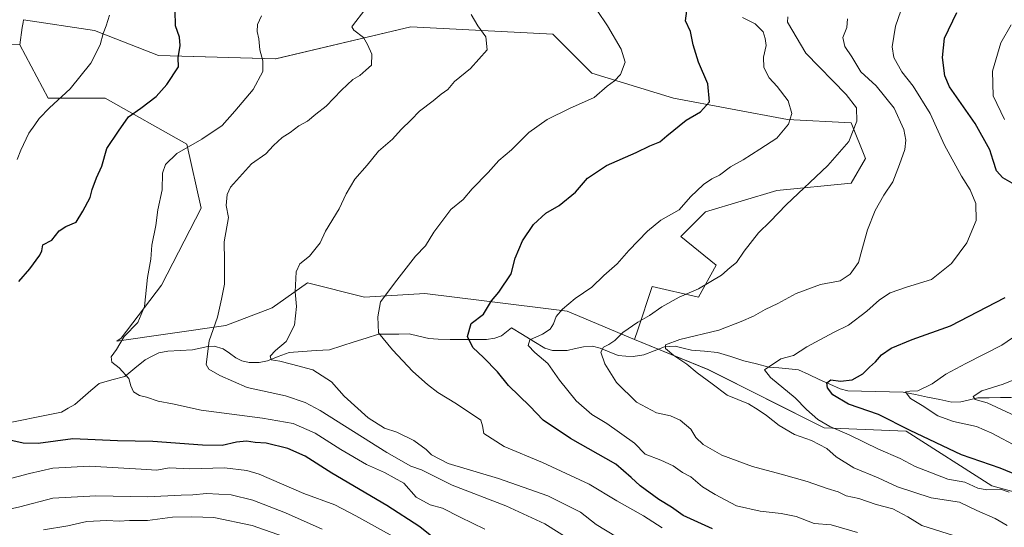
# Model space of a CAD drawing. Units: metres. Extents: x 620768 to 624212, y 4748000 to 4750374.
# Drawn here: x 622357 to 622697, y 4748530 to 4748705 of the extents above; entities that cross this region are included whole.
import ezdxf

# ---------------------------------------------------------------- set-up
doc = ezdxf.new("R2010")
doc.units = ezdxf.units.M
doc.header["$MEASUREMENT"] = 0
for name, color, linetype, lineweight in [('Arbolado forestal CxS', 92, 'Continuous', 0), ('Corriente natural lineal', 142, 'Continuous', 13), ('Curva de nivel maestra', 36, 'Continuous', 30), ('Curva de nivel normal', 36, 'Continuous', 0), ('Pastizal CxS', 92, 'Continuous', 0)]:
    doc.layers.add(name, color=color, linetype=linetype, lineweight=lineweight)

# ---------------------------------------------------------------- blocks, each defined once
blk = doc.blocks.new('*U153')
at = {"layer": 'Arbolado forestal CxS', "color": 92, "linetype": 'Continuous', "lineweight": 0}
blk.add_polyline3d([(622718.7853, 4748537.3573, 702.3631), (622692.8165, 4748544.4405, 706.3297), (622663.3061, 4748563.3279, 701.4463), (622634.9761, 4748564.5083, 707.4518), (622594.8417, 4748584.5757, 709.5154), (622569.4811, 4748594.9281, 711.9151), (622570.6313, 4748598.3809, 712.6718), (622575.6153, 4748613.3439, 716.0709), (622591.5653, 4748609.6607, 712.9004), (622597.7005, 4748620.7095, 714.867), (622585.4319, 4748630.5307, 717.9565), (622594.0201, 4748639.1245, 717.6651), (622618.5591, 4748646.4903, 715.3532), (622644.3241, 4748648.9449, 711.6713), (622649.2325, 4748657.5387, 711.8417), (622644.3247, 4748669.8149, 714.474), (622622.2407, 4748671.0431, 719.35), (622582.9789, 4748678.4095, 726.0583), (622554.7603, 4748687.0039, 730.4595), (622541.2647, 4748700.5081, 732.6471), (622492.1879, 4748702.9647, 737.9746), (622445.5647, 4748691.9155, 744.0098), (622405.0757, 4748693.1439, 750.6567), (622382.9921, 4748701.7383, 755.0809), (622358.4533, 4748705.4215, 758.1663), (622358.3239, 4748704.5157, 758.0239), (622358.0685, 4748702.7263, 757.736), (622357.2261, 4748696.8277, 757.4566), (622338.6071, 4748697.2959, 760.343)], dxfattribs=at)
blk = doc.blocks.new('*U183')
at = {"layer": 'Curva de nivel normal', "color": 36, "linetype": 'Continuous', "lineweight": 0}
blk.add_polyline3d([(622461.58, 4748529.48, 760), (622448.91, 4748535.1, 760), (622437.65, 4748539.49, 760), (622430.19, 4748541.32, 760), (622421.65, 4748541.74, 760), (622416.91, 4748541.29, 760), (622412.91, 4748541.24, 760), (622401.25, 4748540.6, 760), (622383.52, 4748541.03, 760), (622368.67, 4748540.15, 760), (622357.18, 4748537.22, 760), (622348.95, 4748535.39, 760)], dxfattribs=at)
blk = doc.blocks.new('*U186')
at = {"layer": 'Curva de nivel normal', "color": 36, "linetype": 'Continuous', "lineweight": 0}
blk.add_polyline3d([(622563.22, 4748526.85, 735), (622556.27, 4748531.07, 735), (622550.77, 4748535.39, 735), (622539.56, 4748541.01, 735), (622522.46, 4748546.98, 735), (622505.07, 4748552.16, 735), (622499.32, 4748555.15, 735), (622497.56, 4748557.04, 735), (622493.22, 4748560.04, 735), (622487.43, 4748562.92, 735), (622483.15, 4748564.31, 735), (622477.46, 4748567.94, 735), (622469.21, 4748575.36, 735), (622464.85, 4748580.34, 735), (622458.4, 4748584.56, 735), (622451.01, 4748586.5, 735), (622446.97, 4748587.46, 735), (622443.98, 4748587.99, 735), (622443.7, 4748589.2, 735), (622445.46, 4748591.2, 735), (622449.15, 4748594.33, 735), (622452.11, 4748599.88, 735), (622452.79, 4748606.41, 735), (622452.32, 4748611.49, 735), (622452.65, 4748618.33, 735), (622453.96, 4748621.16, 735), (622457.28, 4748623.74, 735), (622460.87, 4748628.4, 735), (622462.82, 4748632.4, 735), (622467.48, 4748640.07, 735), (622469.88, 4748645.32, 735), (622472.88, 4748650.4, 735), (622477.11, 4748655.16, 735), (622481.05, 4748660, 735), (622485.91, 4748664.2, 735), (622488.95, 4748667.5, 735), (622492.39, 4748670.88, 735), (622495.28, 4748673.89, 735), (622499.91, 4748677.47, 735), (622502.69, 4748679.79, 735), (622505.01, 4748681.35, 735), (622507.35, 4748684.08, 735), (622512.8, 4748688.62, 735), (622518.58, 4748695.07, 735), (622518.18, 4748699.59, 735), (622515.38, 4748703.3, 735), (622513.08, 4748707.23, 735)], dxfattribs=at)
blk = doc.blocks.new('*U189')
at = {"layer": 'Curva de nivel normal', "color": 36, "linetype": 'Continuous', "lineweight": 0}
for points in [[(622487.16, 4748526.31, 755), (622473.22, 4748534.04, 755), (622466.03, 4748537.85, 755), (622455.24, 4748541.82, 755), (622439.88, 4748548.42, 755), (622435.61, 4748549.76, 755), (622427.91, 4748550.68, 755), (622415.92, 4748550.28, 755), (622408.93, 4748550.6, 755), (622404.47, 4748549.82, 755), (622399.12, 4748550.24, 755), (622381.25, 4748551.19, 755), (622368.58, 4748550.48, 755), (622360.6, 4748548.66, 755), (622348.65, 4748545.54, 755)], [(622356.32, 4748657.15, 755), (622357.56, 4748660.41, 755), (622360.33, 4748666.28, 755), (622362.45, 4748669.1, 755), (622363.91, 4748671.3, 755), (622367.41, 4748674.99, 755), (622374.58, 4748681.63, 755), (622381.71, 4748690.4, 755), (622385, 4748696.74, 755), (622386.04, 4748700.74, 755), (622387.09, 4748703.4, 755), (622388.24, 4748707.02, 755)]]:
    blk.add_polyline3d(points, dxfattribs=at)
blk = doc.blocks.new('*U196')
at = {"layer": 'Curva de nivel normal', "color": 36, "linetype": 'Continuous', "lineweight": 0}
blk.add_polyline3d([(622643, 4748705.77, 710), (622642.79, 4748702.74, 710), (622641.42, 4748699.26, 710), (622642.07, 4748696.18, 710), (622644.54, 4748692.61, 710), (622647.62, 4748687.43, 710), (622652.88, 4748682.62, 710), (622659.14, 4748674.94, 710), (622662.45, 4748667.53, 710), (622663.12, 4748663.87, 710), (622662.85, 4748660.65, 710), (622660.96, 4748655.4, 710), (622658.69, 4748649.4, 710), (622655.56, 4748644.86, 710), (622652.6, 4748639.54, 710), (622649.94, 4748632.86, 710), (622647.99, 4748625.88, 710), (622646.86, 4748621.64, 710), (622643.96, 4748617.55, 710), (622640.49, 4748615.3, 710), (622633.63, 4748613.97, 710), (622625.25, 4748610.93, 710), (622618.94, 4748607.37, 710), (622614.58, 4748605.38, 710), (622610.58, 4748603.02, 710), (622606.25, 4748601.25, 710), (622598.58, 4748598.26, 710), (622585.08, 4748594.97, 710), (622580.11, 4748593.18, 710), (622580.16, 4748591.88, 710), (622583, 4748589.42, 710), (622587.51, 4748586.51, 710), (622591.15, 4748583.49, 710), (622596.25, 4748579.64, 710), (622601.5, 4748575.8, 710), (622608.84, 4748572.76, 710), (622612.14, 4748570.63, 710), (622614.99, 4748568.7, 710), (622619.36, 4748565.22, 710), (622624.69, 4748562.19, 710), (622630.58, 4748560.15, 710), (622635.86, 4748557.37, 710), (622639.05, 4748554.48, 710), (622645.2, 4748550.64, 710), (622653.57, 4748547.2, 710), (622660.24, 4748544.12, 710), (622671.91, 4748540.34, 710), (622681.68, 4748538.81, 710), (622687.66, 4748535.88, 710), (622693.96, 4748533.2, 710), (622698.12, 4748530.74, 710)], dxfattribs=at)
blk = doc.blocks.new('*U203')
at = {"layer": 'Curva de nivel normal', "color": 36, "linetype": 'Continuous', "lineweight": 0}
blk.add_polyline3d([(622606.76, 4748706.25, 720), (622611.16, 4748704.03, 720), (622613.89, 4748701.22, 720), (622614.54, 4748698.96, 720), (622614.89, 4748696.56, 720), (622613.99, 4748692.48, 720), (622614.15, 4748688.92, 720), (622615.99, 4748685.4, 720), (622618.73, 4748682.4, 720), (622622.49, 4748677.4, 720), (622623.81, 4748673.07, 720), (622622.61, 4748669.42, 720), (622618.58, 4748664.55, 720), (622612.71, 4748660.72, 720), (622606.95, 4748657.08, 720), (622602.58, 4748654.69, 720), (622598.83, 4748651.81, 720), (622596.12, 4748650.45, 720), (622593.31, 4748648.54, 720), (622588.78, 4748644.24, 720), (622584.91, 4748639.75, 720), (622578.58, 4748636.19, 720), (622573.91, 4748632.45, 720), (622567.46, 4748625.78, 720), (622563.42, 4748621.07, 720), (622558.91, 4748617.07, 720), (622554.71, 4748613.09, 720), (622548.95, 4748609.14, 720), (622544.55, 4748605.42, 720), (622542.47, 4748602.91, 720), (622541.55, 4748600.35, 720), (622540.37, 4748598.58, 720), (622537.68, 4748596.77, 720), (622533.35, 4748594.84, 720), (622532.78, 4748592.87, 720), (622535.1, 4748590.46, 720), (622539.48, 4748586.72, 720), (622543.51, 4748580.94, 720), (622549.36, 4748573.77, 720), (622554.71, 4748569.12, 720), (622559.9, 4748565.94, 720), (622569.47, 4748559.18, 720), (622573.18, 4748555.35, 720), (622578.51, 4748553.34, 720), (622582.84, 4748551.33, 720), (622586.06, 4748549.08, 720), (622588.93, 4748547.55, 720), (622592.91, 4748544.1, 720), (622597.33, 4748541.46, 720), (622604.65, 4748537.5, 720), (622612.86, 4748535.64, 720), (622620.1, 4748534.92, 720), (622625.3, 4748533.79, 720), (622631.49, 4748531.42, 720), (622637.39, 4748530.98, 720), (622646.42, 4748528.29, 720)], dxfattribs=at)
blk = doc.blocks.new('*U205')
at = {"layer": 'Curva de nivel normal', "color": 36, "linetype": 'Continuous', "lineweight": 0}
for points in [[(622701.91, 4748557.8, 695), (622692.9, 4748562.68, 695), (622687.58, 4748564.89, 695), (622679.58, 4748566.6, 695), (622674.25, 4748568.56, 695), (622668.84, 4748572.15, 695), (622664.82, 4748574.55, 695), (622663.57, 4748576.08, 695), (622662.99, 4748576.96, 695), (622664.55, 4748577.11, 695), (622667.25, 4748577.2, 695), (622672.25, 4748579.7, 695), (622676.91, 4748582.97, 695), (622683.91, 4748586.75, 695), (622696.25, 4748592.97, 695), (622709.9, 4748602.34, 695)], [(622697.17, 4748671.02, 695), (622693.32, 4748679.14, 695), (622693.13, 4748687.7, 695), (622695.98, 4748697.5, 695), (622699.49, 4748703.68, 695)]]:
    blk.add_polyline3d(points, dxfattribs=at)
blk = doc.blocks.new('*U207')
at = {"layer": 'Curva de nivel normal', "color": 36, "linetype": 'Continuous', "lineweight": 0}
blk.add_polyline3d([(622579.05, 4748529.88, 730), (622572.54, 4748534.02, 730), (622563.41, 4748539.24, 730), (622553.8, 4748544.96, 730), (622537.64, 4748552.46, 730), (622524.41, 4748557.99, 730), (622517.48, 4748562.55, 730), (622517.02, 4748565.11, 730), (622516.43, 4748567.13, 730), (622507.97, 4748572.8, 730), (622501.51, 4748576.69, 730), (622498.03, 4748579.48, 730), (622492.91, 4748583.93, 730), (622485.93, 4748591.42, 730), (622481.05, 4748597.24, 730), (622480.86, 4748602.8, 730), (622481.81, 4748608, 730), (622487.44, 4748615.47, 730), (622493.86, 4748623.74, 730), (622497.3, 4748627.4, 730), (622500.22, 4748632.11, 730), (622506.04, 4748639.91, 730), (622510.25, 4748643.36, 730), (622513.42, 4748647.04, 730), (622518.92, 4748652.64, 730), (622522.67, 4748656.85, 730), (622526.98, 4748660.52, 730), (622533.02, 4748666.52, 730), (622539.33, 4748671.02, 730), (622547, 4748674.76, 730), (622555.51, 4748678.6, 730), (622559.97, 4748682.48, 730), (622562.51, 4748684.3, 730), (622564.61, 4748686.56, 730), (622566.2, 4748690.74, 730), (622564.86, 4748695.33, 730), (622560.18, 4748703.34, 730), (622556.52, 4748708.68, 730)], dxfattribs=at)
blk = doc.blocks.new('*U211')
at = {"layer": 'Curva de nivel normal', "color": 36, "linetype": 'Continuous', "lineweight": 0}
blk.add_polyline3d([(622440.67, 4748706.81, 745), (622439.34, 4748703.77, 745), (622439.13, 4748701.38, 745), (622439.8, 4748698.8, 745), (622440.05, 4748695.07, 745), (622441.12, 4748691.25, 745), (622441.08, 4748687.56, 745), (622437.76, 4748681.38, 745), (622431.46, 4748673.88, 745), (622427.08, 4748668.93, 745), (622420.07, 4748664.16, 745), (622411.45, 4748659.26, 745), (622407.47, 4748655.4, 745), (622406.54, 4748652.4, 745), (622406.36, 4748646.74, 745), (622404.9, 4748639.74, 745), (622404.19, 4748634.36, 745), (622402.79, 4748627.56, 745), (622402.47, 4748622.78, 745), (622401.28, 4748616.38, 745), (622400.3, 4748606.44, 745), (622397.97, 4748600.89, 745), (622393.28, 4748596.07, 745), (622390.59, 4748591.54, 745), (622388.79, 4748588.94, 745), (622389, 4748587.16, 745), (622391.56, 4748585.22, 745), (622394.84, 4748581.52, 745), (622395.6, 4748579.02, 745), (622396.51, 4748576.92, 745), (622398.53, 4748575.68, 745), (622400.98, 4748575.1, 745), (622405, 4748573.71, 745), (622409.94, 4748572.73, 745), (622419.82, 4748570.55, 745), (622441.02, 4748567.83, 745), (622451.6, 4748565.91, 745), (622459.21, 4748562.68, 745), (622468.03, 4748556.93, 745), (622476.9, 4748551.84, 745), (622483.09, 4748549.05, 745), (622489.83, 4748545.38, 745), (622494.02, 4748540.51, 745), (622498.92, 4748537.87, 745), (622503.12, 4748536.71, 745), (622509.28, 4748533.55, 745), (622517.77, 4748529.44, 745)], dxfattribs=at)
blk = doc.blocks.new('*U212')
at = {"layer": 'Curva de nivel normal', "color": 36, "linetype": 'Continuous', "lineweight": 0}
blk.add_polyline3d([(622698.83, 4748542.23, 705), (622695.86, 4748543.3, 705), (622691.12, 4748543.04, 705), (622688.06, 4748543.67, 705), (622683.48, 4748545.67, 705), (622677.63, 4748546.78, 705), (622666.32, 4748551.14, 705), (622661.16, 4748553.9, 705), (622653.74, 4748557.15, 705), (622643.55, 4748562.04, 705), (622636.86, 4748564.9, 705), (622632.75, 4748567.38, 705), (622628.84, 4748570.84, 705), (622624.89, 4748574.84, 705), (622616.43, 4748581.87, 705), (622614.34, 4748584.46, 705), (622619.96, 4748588.28, 705), (622624.42, 4748589.48, 705), (622628.94, 4748592.4, 705), (622638.22, 4748597.37, 705), (622643.41, 4748599.94, 705), (622649.64, 4748604.73, 705), (622654.05, 4748608.74, 705), (622657.78, 4748611.08, 705), (622663.41, 4748613.12, 705), (622672.04, 4748615.75, 705), (622678.89, 4748621.24, 705), (622684.26, 4748628.33, 705), (622687.47, 4748636.13, 705), (622687.27, 4748641.95, 705), (622685.4, 4748646.66, 705), (622682.36, 4748651.38, 705), (622676.51, 4748662.09, 705), (622671.56, 4748673.06, 705), (622665.74, 4748682.45, 705), (622661.78, 4748687.5, 705), (622659.03, 4748692.4, 705), (622658.4, 4748696.07, 705), (622659.61, 4748703.26, 705), (622662.31, 4748711.14, 705)], dxfattribs=at)
blk = doc.blocks.new('*U213')
at = {"layer": 'Curva de nivel normal', "color": 36, "linetype": 'Continuous', "lineweight": 0}
blk.add_polyline3d([(622475.96, 4748708.43, 740), (622472.39, 4748703.77, 740), (622471.87, 4748702.98, 740), (622472.51, 4748701.84, 740), (622475.84, 4748699.29, 740), (622477.22, 4748696.86, 740), (622478.82, 4748693.53, 740), (622478.63, 4748689.72, 740), (622476.65, 4748688.01, 740), (622474.58, 4748686.23, 740), (622472.25, 4748684.8, 740), (622468.25, 4748681.12, 740), (622463.05, 4748675.63, 740), (622459.45, 4748672.87, 740), (622456.53, 4748670.46, 740), (622453.52, 4748668.77, 740), (622450.62, 4748666.47, 740), (622447.79, 4748664.74, 740), (622444.8, 4748661.96, 740), (622442.16, 4748659.07, 740), (622437.23, 4748655.7, 740), (622429.97, 4748647.65, 740), (622428.77, 4748645.09, 740), (622428.45, 4748641.3, 740), (622429.28, 4748637.1, 740), (622427.81, 4748628.74, 740), (622427.85, 4748622.18, 740), (622427.89, 4748614.12, 740), (622426.9, 4748608.92, 740), (622425.42, 4748602.73, 740), (622422.55, 4748594.54, 740), (622421.56, 4748586.35, 740), (622422.51, 4748584.76, 740), (622426.27, 4748582.56, 740), (622435.76, 4748578.39, 740), (622448.91, 4748575.49, 740), (622455.8, 4748573.24, 740), (622460.91, 4748570.42, 740), (622483.9, 4748555.94, 740), (622492.18, 4748551.26, 740), (622495.89, 4748549.96, 740), (622506.56, 4748544.69, 740), (622525.04, 4748537.52, 740), (622538.52, 4748531.35, 740), (622547.48, 4748525.66, 740)], dxfattribs=at)
blk = doc.blocks.new('*U215')
at = {"layer": 'Curva de nivel normal', "color": 36, "linetype": 'Continuous', "lineweight": 0}
blk.add_polyline3d([(622365.39, 4748529.18, 765), (622373.8, 4748530.62, 765), (622380.37, 4748532.1, 765), (622387.32, 4748532.48, 765), (622391.53, 4748532.27, 765), (622395.09, 4748532.42, 765), (622401.25, 4748532.45, 765), (622409.91, 4748533.58, 765), (622416.58, 4748533.77, 765), (622424.21, 4748533.5, 765), (622437.42, 4748530.72, 765), (622448.21, 4748526.88, 765)], dxfattribs=at)
blk = doc.blocks.new('*U219')
at = {"layer": 'Curva de nivel normal', "color": 36, "linetype": 'Continuous', "lineweight": 0}
blk.add_polyline3d([(622682.18, 4748526.47, 715), (622668.73, 4748530.75, 715), (622663.87, 4748533.7, 715), (622658.67, 4748536.52, 715), (622652.93, 4748537.97, 715), (622646.94, 4748540.01, 715), (622642.58, 4748540.96, 715), (622639.83, 4748542.32, 715), (622635.98, 4748543.47, 715), (622629.06, 4748545.88, 715), (622620.05, 4748548.48, 715), (622610.18, 4748551.07, 715), (622599.65, 4748555.07, 715), (622593.22, 4748558.71, 715), (622590.69, 4748561.18, 715), (622588.87, 4748564.02, 715), (622585.28, 4748567.1, 715), (622581.89, 4748568.56, 715), (622577.08, 4748569.61, 715), (622570.16, 4748573.34, 715), (622563.22, 4748580.09, 715), (622559.2, 4748586.59, 715), (622557.85, 4748590.64, 715), (622558.74, 4748592.35, 715), (622560.65, 4748593.2, 715), (622562.64, 4748594.66, 715), (622565.48, 4748597.38, 715), (622570.61, 4748601.03, 715), (622574.66, 4748603.22, 715), (622578.91, 4748606.27, 715), (622584.91, 4748609.6, 715), (622591.58, 4748612.44, 715), (622599.48, 4748617.17, 715), (622602.5, 4748619.85, 715), (622604.71, 4748621.56, 715), (622607.28, 4748625.5, 715), (622612.25, 4748631.87, 715), (622616.32, 4748635.8, 715), (622621.87, 4748641.51, 715), (622636.19, 4748655.04, 715), (622643.43, 4748663.4, 715), (622646.23, 4748670.4, 715), (622646.1, 4748674.98, 715), (622642.55, 4748679.57, 715), (622628.58, 4748693.93, 715), (622622.33, 4748704.58, 715), (622622.43, 4748706.47, 715)], dxfattribs=at)
blk = doc.blocks.new('*U223')
at = {"layer": 'Curva de nivel maestra', "color": 36, "linetype": 'Continuous', "lineweight": 30}
blk.add_polyline3d([(622596.42, 4748529.56, 725), (622586.25, 4748534.24, 725), (622582.25, 4748537.03, 725), (622577.88, 4748539.76, 725), (622571.38, 4748544.41, 725), (622568.26, 4748547.35, 725), (622563.06, 4748551.94, 725), (622547.31, 4748560.8, 725), (622537.92, 4748567.09, 725), (622533.31, 4748571.98, 725), (622525.95, 4748579.06, 725), (622522.12, 4748583.76, 725), (622517.33, 4748588.82, 725), (622513.68, 4748592.17, 725), (622511.79, 4748595.98, 725), (622513.11, 4748600.51, 725), (622517.3, 4748603.74, 725), (622520.06, 4748608.4, 725), (622522.58, 4748611.34, 725), (622526.84, 4748617.67, 725), (622528.26, 4748623.07, 725), (622530.74, 4748629.07, 725), (622534.56, 4748634.72, 725), (622538.81, 4748638.68, 725), (622543.5, 4748641.22, 725), (622549.12, 4748645.9, 725), (622553.19, 4748650.7, 725), (622559.82, 4748655.09, 725), (622569.99, 4748659.6, 725), (622574.76, 4748661.88, 725), (622578.25, 4748663.22, 725), (622580.58, 4748665.29, 725), (622587.25, 4748670.76, 725), (622592.24, 4748673.67, 725), (622595.35, 4748677.13, 725), (622594.79, 4748683.31, 725), (622591.61, 4748690.74, 725), (622589.76, 4748696.83, 725), (622588.75, 4748701.41, 725), (622587.04, 4748705.04, 725), (622587.54, 4748708.54, 725)], dxfattribs=at)
blk = doc.blocks.new('*U229')
at = {"layer": 'Curva de nivel maestra', "color": 36, "linetype": 'Continuous', "lineweight": 30}
for points in [[(622715.08, 4748542.6, 700), (622695.75, 4748550.57, 700), (622682.43, 4748555.12, 700), (622664.66, 4748563.52, 700), (622653.75, 4748569.04, 700), (622643.41, 4748572.6, 700), (622637.99, 4748575.82, 700), (622636.09, 4748578.25, 700), (622635.84, 4748580, 700), (622637.3, 4748581.02, 700), (622640.64, 4748580.64, 700), (622644.59, 4748581.01, 700), (622648.27, 4748583.08, 700), (622650.61, 4748585.39, 700), (622652.68, 4748587.28, 700), (622654.73, 4748589.72, 700), (622658.09, 4748592.04, 700), (622665.37, 4748595.03, 700), (622678.58, 4748599.72, 700), (622697.4, 4748609.49, 700)], [(622700.69, 4748648.51, 700), (622696.64, 4748650.8, 700), (622694.51, 4748653.26, 700), (622693.25, 4748656.77, 700), (622692.14, 4748660.56, 700), (622687.06, 4748669.55, 700), (622678.21, 4748682.25, 700), (622676.6, 4748686.08, 700), (622675.84, 4748692.38, 700), (622676.54, 4748699.07, 700), (622680.81, 4748708, 700)]]:
    blk.add_polyline3d(points, dxfattribs=at)
blk = doc.blocks.new('*U230')
at = {"layer": 'Curva de nivel maestra', "color": 36, "linetype": 'Continuous', "lineweight": 30}
for points in [[(622501.77, 4748525.13, 750), (622495.34, 4748530.24, 750), (622483.99, 4748537.69, 750), (622464.94, 4748548.84, 750), (622455.69, 4748554.68, 750), (622449.8, 4748557.38, 750), (622442.23, 4748559.14, 750), (622438.47, 4748559.42, 750), (622435.51, 4748559.81, 750), (622432.06, 4748559.54, 750), (622427.09, 4748558.4, 750), (622420.29, 4748558.49, 750), (622403.09, 4748559.78, 750), (622390.91, 4748559.96, 750), (622375.48, 4748560.65, 750), (622363.5, 4748559.05, 750), (622358.32, 4748559.14, 750), (622353.74, 4748560.23, 750)], [(622356.91, 4748615.07, 750), (622360.63, 4748619.4, 750), (622364.14, 4748624.15, 750), (622364.83, 4748625.62, 750), (622365.16, 4748627.65, 750), (622368.29, 4748629.34, 750), (622370.75, 4748632.53, 750), (622373.05, 4748634.07, 750), (622376.63, 4748635.57, 750), (622378.95, 4748639.34, 750), (622381.56, 4748644.05, 750), (622382.2, 4748646.86, 750), (622383.64, 4748650.82, 750), (622385.55, 4748654.88, 750), (622387.29, 4748660.94, 750), (622391.27, 4748666.97, 750), (622394.75, 4748671.91, 750), (622398.96, 4748674.93, 750), (622404.35, 4748678.98, 750), (622407.99, 4748683.07, 750), (622412.04, 4748689.21, 750), (622411.84, 4748692.29, 750), (622412.55, 4748696.54, 750), (622412.34, 4748699.38, 750), (622410.94, 4748703.29, 750), (622410.9, 4748708.59, 750)]]:
    blk.add_polyline3d(points, dxfattribs=at)

msp = doc.modelspace()

# ---------------------------------------------------------------- linework, layer by layer
at = {"layer": 'Arbolado forestal CxS', "color": 92, "linetype": 'Continuous', "lineweight": 0}
for points in [[(622569.48, 4748594.93, 711.92), (622570.63, 4748598.38, 712.67), (622575.62, 4748613.34, 716.07), (622591.57, 4748609.66, 712.9), (622597.7, 4748620.71, 714.87), (622585.43, 4748630.53, 717.96), (622594.02, 4748639.12, 717.67), (622618.56, 4748646.49, 715.35), (622644.32, 4748648.94, 711.67), (622649.23, 4748657.54, 711.84), (622644.32, 4748669.81, 714.47), (622622.24, 4748671.04, 719.35), (622582.98, 4748678.41, 726.06), (622554.76, 4748687, 730.46), (622541.26, 4748700.51, 732.65), (622492.19, 4748702.96, 737.97), (622445.56, 4748691.92, 744.01), (622405.08, 4748693.14, 750.66), (622382.99, 4748701.74, 755.08), (622358.45, 4748705.42, 758.17), (622358.32, 4748704.52, 758.02), (622358.07, 4748702.73, 757.74), (622357.23, 4748696.83, 757.46)], [(622338.61, 4748697.3, 760.34), (622357.23, 4748696.83, 757.46), (622367.04, 4748678.41, 754.7), (622386.67, 4748678.41, 751.61), (622414.89, 4748662.45, 744.13), (622419.8, 4748640.35, 741.31), (622406.18, 4748613.7, 743.05), (622392.16, 4748595.44, 744.62), (622390.71, 4748594.39, 744.68), (622428.39, 4748599.84, 738.31), (622444.34, 4748605.98, 735.82), (622456.6, 4748614.57, 733.97), (622476.24, 4748609.66, 730.36), (622497.09, 4748610.89, 727.73), (622517.51, 4748608.34, 724.58), (622546.17, 4748604.75, 718.64), (622569.48, 4748594.93, 711.92), (622594.84, 4748584.58, 709.52), (622634.98, 4748564.51, 707.45), (622663.31, 4748563.33, 701.45), (622692.82, 4748544.44, 706.33), (622718.79, 4748537.36, 702.36)], [(622338.61, 4748697.3, 760.34), (622357.23, 4748696.83, 757.46)], [(622338.61, 4748697.3, 760.34), (622357.23, 4748696.83, 757.46)], [(622357.23, 4748696.83, 757.46), (622367.04, 4748678.41, 754.7), (622386.67, 4748678.41, 751.61), (622414.89, 4748662.45, 744.13), (622419.8, 4748640.35, 741.31), (622406.18, 4748613.7, 743.05), (622392.16, 4748595.44, 744.62), (622390.71, 4748594.39, 744.68), (622428.39, 4748599.84, 738.31), (622444.34, 4748605.98, 735.82), (622456.6, 4748614.57, 733.97), (622476.24, 4748609.66, 730.36), (622497.09, 4748610.89, 727.73), (622517.51, 4748608.34, 724.58), (622546.17, 4748604.75, 718.64), (622569.48, 4748594.93, 711.92)], [(622569.48, 4748594.93, 711.92), (622594.84, 4748584.58, 709.52), (622634.98, 4748564.51, 707.45), (622663.31, 4748563.33, 701.45), (622692.82, 4748544.44, 706.33), (622718.79, 4748537.36, 702.36), (622756.56, 4748532.64, 690.09), (622757.3, 4748532.5, 689.84)], [(622569.48, 4748594.93, 711.92), (622594.84, 4748584.58, 709.52), (622634.98, 4748564.51, 707.45), (622663.31, 4748563.33, 701.45), (622692.82, 4748544.44, 706.33), (622718.79, 4748537.36, 702.36), (622756.56, 4748532.64, 690.09), (622757.3, 4748532.5, 689.84)]]:
    msp.add_polyline3d(points, dxfattribs=at)
at = {"layer": 'Corriente natural lineal', "color": 142, "linetype": 'Continuous', "lineweight": 13}
msp.add_polyline3d([(622353.32, 4748566.19, 748.64), (622357.88, 4748567.13, 748.26), (622362.44, 4748568.06, 747.68), (622367, 4748568.99, 747.32), (622371.56, 4748569.92, 747.26), (622373.9, 4748571.23, 747.09), (622376.25, 4748572.54, 746.89), (622379.02, 4748574.96, 746.56), (622381.79, 4748577.37, 746.36), (622384.56, 4748579.78, 746.1), (622388.99, 4748581.01, 745.56), (622393.43, 4748582.24, 745.03), (622396.95, 4748585.12, 744.44), (622400.47, 4748588, 743.53), (622402.86, 4748589.2, 743.06), (622405.25, 4748590.4, 742.7), (622408.37, 4748590.94, 742.19), (622412.63, 4748591.16, 741.46), (622416.9, 4748591.38, 740.71), (622419.53, 4748591.99, 740.27), (622422.16, 4748592.61, 739.81), (622424.31, 4748592.68, 739.34), (622427.45, 4748591.81, 738.64), (622429.63, 4748590.22, 738.07), (622431.81, 4748588.64, 737.4), (622433.92, 4748587.56, 737.1), (622436.39, 4748587.09, 736.58), (622439.92, 4748587.08, 735.9), (622442.7, 4748587.59, 735.24), (622446.44, 4748589.06, 734.37), (622450.18, 4748590.54, 734.28), (622454.83, 4748590.84, 733.74), (622459.49, 4748591.15, 733.29), (622464.14, 4748591.46, 732.79), (622468.38, 4748592.79, 731.99), (622472.62, 4748594.13, 731.23), (622476.86, 4748595.46, 730.64), (622481.1, 4748596.8, 730.01), (622484.6, 4748596.83, 729.65), (622488.1, 4748596.87, 729.11), (622491.6, 4748596.9, 728.34), (622495.04, 4748596.13, 728.01), (622498.48, 4748595.36, 727.43), (622501.69, 4748595.05, 726.83), (622505.85, 4748595.04, 726.12), (622510.01, 4748595.03, 725.35), (622514.16, 4748595.02, 724.26), (622518.32, 4748595.01, 723.16), (622521.24, 4748595.42, 722.53), (622523.54, 4748596.27, 721.88), (622527, 4748599, 721.05), (622530.83, 4748596.67, 720.69), (622534.67, 4748594.33, 719.84), (622538.5, 4748592, 719.16), (622541.11, 4748591.21, 718.67), (622543.68, 4748591.19, 718.19), (622546.25, 4748591.16, 717.73), (622549.05, 4748591.83, 716.93), (622551.85, 4748592.49, 716.08), (622554.93, 4748592.63, 715.54), (622557.55, 4748592.02, 715.17), (622560.71, 4748590.74, 714.35), (622563.88, 4748589.47, 713.08), (622566.43, 4748589.27, 712.33), (622568.97, 4748589.07, 711.79), (622572.72, 4748589.64, 711.42), (622576.29, 4748591.06, 711.25), (622579.86, 4748592.47, 709.9), (622583.54, 4748592.63, 709.04), (622586.32, 4748591.99, 708.92), (622589.11, 4748591.35, 708.68), (622593.62, 4748590.95, 708), (622598.14, 4748590.54, 707.35), (622602.69, 4748589.07, 706.47), (622607.25, 4748587.6, 705.89), (622611.56, 4748586.54, 705.78), (622615.86, 4748585.48, 704.56), (622619.29, 4748585.16, 703.78), (622622.71, 4748584.84, 703), (622626.13, 4748584.52, 702.11), (622629.71, 4748582.87, 701.1), (622633.28, 4748581.22, 700.9), (622636.86, 4748579.56, 699.84), (622640.44, 4748577.91, 699.15), (622643.09, 4748577.22, 698.88), (622647.88, 4748577.12, 698.28), (622652.68, 4748577.02, 697.76), (622657.47, 4748576.92, 697.1), (622662.26, 4748576.82, 696.33), (622666.46, 4748575.95, 695.16), (622670.66, 4748575.07, 693.62), (622674.86, 4748574.2, 692.26), (622679.06, 4748573.33, 690.97), (622682.15, 4748573.49, 690.2), (622685.1, 4748574.16, 690.37), (622688.06, 4748574.83, 690.18), (622691.93, 4748574.88, 689.51), (622695.79, 4748574.94, 688.73), (622699.66, 4748575, 688.04)], dxfattribs=at)
at = {"layer": 'Curva de nivel normal', "color": 36, "linetype": 'Continuous', "lineweight": 0}
msp.add_polyline3d([(622700.91, 4748568.62, 690), (622691.25, 4748573.06, 690), (622687.11, 4748574.27, 690), (622686.38, 4748575.29, 690), (622689.45, 4748577.24, 690), (622696.75, 4748579.5, 690), (622704.66, 4748582.75, 690)], dxfattribs=at)
at = {"layer": 'Pastizal CxS', "color": 92, "linetype": 'Continuous', "lineweight": 0}
msp.add_polyline3d([(622390.71, 4748594.39, 744.68), (622392.16, 4748595.44, 744.62), (622406.18, 4748613.7, 743.05), (622419.8, 4748640.35, 741.31), (622414.89, 4748662.45, 744.13), (622386.67, 4748678.41, 751.61), (622367.04, 4748678.41, 754.7), (622357.23, 4748696.83, 757.46), (622358.07, 4748702.73, 757.74), (622358.32, 4748704.52, 758.02), (622358.45, 4748705.42, 758.17), (622382.99, 4748701.74, 755.08), (622405.08, 4748693.14, 750.66), (622445.56, 4748691.92, 744.01), (622492.19, 4748702.96, 737.97), (622541.26, 4748700.51, 732.65), (622554.76, 4748687, 730.46), (622582.98, 4748678.41, 726.06), (622622.24, 4748671.04, 719.35), (622644.32, 4748669.81, 714.47), (622649.23, 4748657.54, 711.84), (622644.32, 4748648.94, 711.67), (622618.56, 4748646.49, 715.35), (622594.02, 4748639.12, 717.67), (622585.43, 4748630.53, 717.96), (622597.7, 4748620.71, 714.87), (622591.57, 4748609.66, 712.9), (622575.62, 4748613.34, 716.07), (622570.63, 4748598.38, 712.67), (622569.48, 4748594.93, 711.92), (622546.17, 4748604.75, 718.64), (622517.51, 4748608.34, 724.58), (622497.09, 4748610.89, 727.73), (622476.24, 4748609.66, 730.36), (622456.6, 4748614.57, 733.97), (622444.34, 4748605.98, 735.82), (622428.39, 4748599.84, 738.31), (622390.71, 4748594.39, 744.68)], close=True, dxfattribs=at)
for points in [[(622569.48, 4748594.93, 711.92), (622570.63, 4748598.38, 712.67), (622575.62, 4748613.34, 716.07), (622591.57, 4748609.66, 712.9), (622597.7, 4748620.71, 714.87), (622585.43, 4748630.53, 717.96), (622594.02, 4748639.12, 717.67), (622618.56, 4748646.49, 715.35), (622644.32, 4748648.94, 711.67), (622649.23, 4748657.54, 711.84), (622644.32, 4748669.81, 714.47), (622622.24, 4748671.04, 719.35), (622582.98, 4748678.41, 726.06), (622554.76, 4748687, 730.46), (622541.26, 4748700.51, 732.65), (622492.19, 4748702.96, 737.97), (622445.56, 4748691.92, 744.01), (622405.08, 4748693.14, 750.66), (622382.99, 4748701.74, 755.08), (622358.45, 4748705.42, 758.17), (622358.32, 4748704.52, 758.02), (622358.07, 4748702.73, 757.74), (622357.23, 4748696.83, 757.46)], [(622357.23, 4748696.83, 757.46), (622367.04, 4748678.41, 754.7), (622386.67, 4748678.41, 751.61), (622414.89, 4748662.45, 744.13), (622419.8, 4748640.35, 741.31), (622406.18, 4748613.7, 743.05), (622392.16, 4748595.44, 744.62), (622390.71, 4748594.39, 744.68), (622428.39, 4748599.84, 738.31), (622444.34, 4748605.98, 735.82), (622456.6, 4748614.57, 733.97), (622476.24, 4748609.66, 730.36), (622497.09, 4748610.89, 727.73), (622517.51, 4748608.34, 724.58), (622546.17, 4748604.75, 718.64), (622569.48, 4748594.93, 711.92)]]:
    msp.add_polyline3d(points, dxfattribs=at)

# ---------------------------------------------------------------- block references
at = {"layer": 'Arbolado forestal CxS', "color": 92, "linetype": 'Continuous', "lineweight": 0}
msp.add_blockref('*U153', (0, 0), dxfattribs=at)
at = {"layer": 'Curva de nivel maestra', "color": 36, "linetype": 'Continuous', "lineweight": 30}
for name in ['*U230', '*U223', '*U229']:
    msp.add_blockref(name, (0, 0), dxfattribs=at)
at = {"layer": 'Curva de nivel normal', "color": 36, "linetype": 'Continuous', "lineweight": 0}
for name in ['*U215', '*U183', '*U189', '*U211', '*U213', '*U186', '*U207', '*U203', '*U219', '*U196', '*U212', '*U205']:
    msp.add_blockref(name, (0, 0), dxfattribs=at)

doc.saveas('drawing.dxf')
